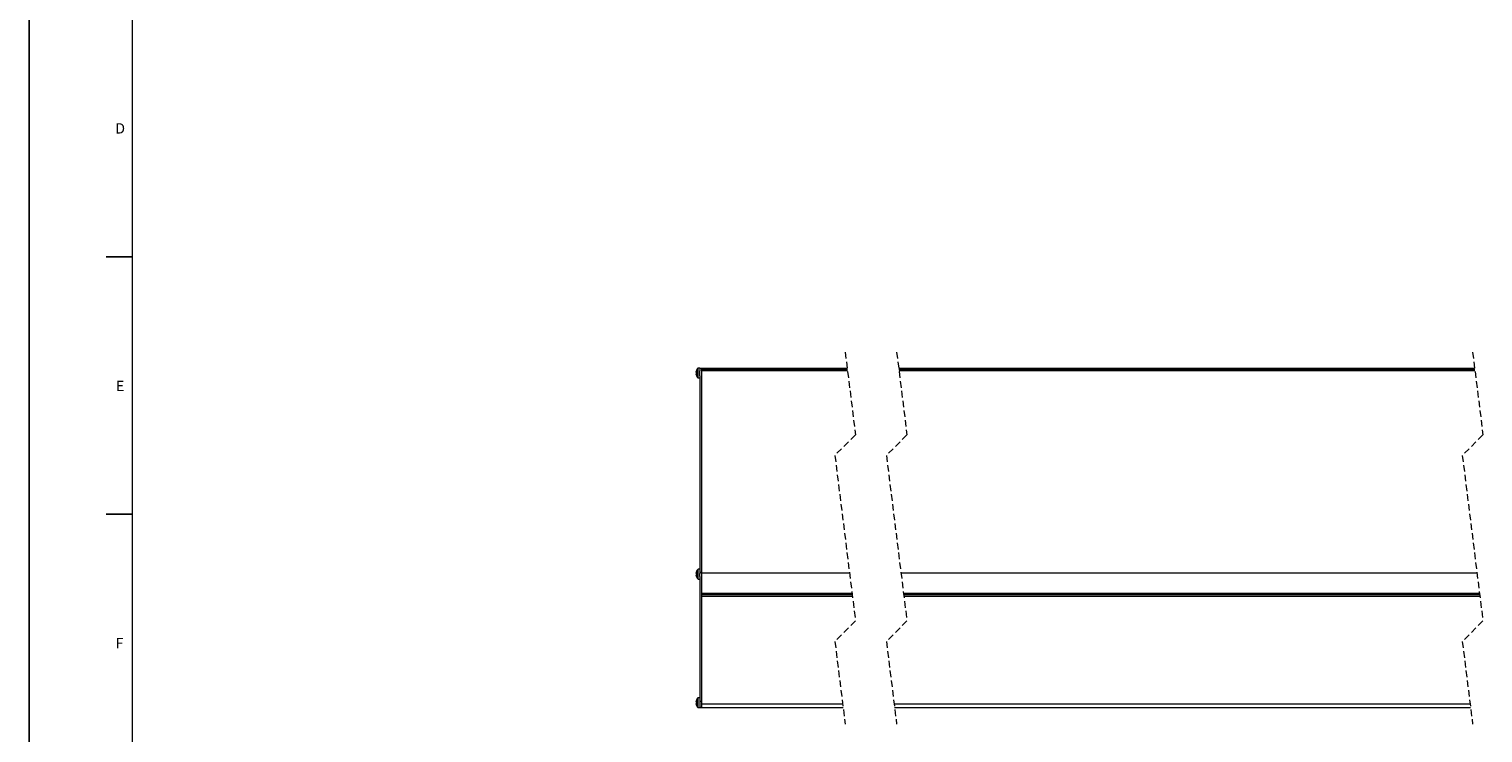
# Model space of a CAD drawing. Units: millimetres. Extents: x 0 to 841, y 0 to 594.
# Drawn here: x 0 to 282, y 304 to 441 of the extents above; entities that cross this region are included whole.
import ezdxf

# ---------------------------------------------------------------- set-up
doc = ezdxf.new("R2010")
doc.units = ezdxf.units.MM
doc.linetypes.add('HIDDEN', pattern=[1.905, 1.27, -0.635])
doc.layers.add('LINIEN-DÜNN', color=7, linetype='Continuous')
doc.layers.add('VORLAGE_TEXT', color=7, linetype='Continuous')
doc.layers.add('LINIEN-NORMAL', color=7, linetype='Continuous', lineweight=15)
doc.styles.add('SLDTEXTSTYLE0', font='TXT', dxfattribs={"width": 0.605})

msp = doc.modelspace()

# ---------------------------------------------------------------- linework, layer by layer
at = {"color": 7, "linetype": 'HIDDEN', "lineweight": 0}
for p, q in [((158.52623876, 378.51014809), (160.52623876, 362.41931247)), ((168.52623876, 378.51014809), (170.52623876, 362.41931247)), ((280.40834575, 378.51014809), (282.40834575, 362.41931247)), ((160.52623876, 362.41931247), (156.52623876, 358.41931247)), ((170.52623876, 362.41931247), (166.52623876, 358.41931247)), ((282.40834575, 362.41931247), (278.40834575, 358.41931247)), ((156.52623876, 358.41931247), (160.52623876, 326.23764123)), ((166.52623876, 358.41931247), (170.52623876, 326.23764123)), ((278.40834575, 358.41931247), (282.40834575, 326.23764123)), ((160.52623876, 326.23764123), (156.52623876, 322.23764123)), ((170.52623876, 326.23764123), (166.52623876, 322.23764123)), ((282.40834575, 326.23764123), (278.40834575, 322.23764123)), ((156.52623876, 322.23764123), (158.52623876, 306.14680562)), ((166.52623876, 322.23764123), (168.52623876, 306.14680562)), ((278.40834575, 322.23764123), (280.40834575, 306.14680562))]:
    msp.add_line(p, q, dxfattribs=at)
at = {"color": 7, "linetype": 'Continuous', "lineweight": 15}
for p, q in [((129.58498391, 374.5640938), (129.58498391, 374.70434651)), ((129.58498391, 374.5640938), (129.58498391, 374.56404611)), ((129.64239511, 374.55447659), (129.58498391, 374.56404611)), ((129.58498391, 374.56368848), (129.64239511, 374.55412492)), ((129.58498391, 374.16360721), (129.58498391, 374.30409237)), ((130.29499444, 375.38386628), (129.99368104, 375.38386628)), ((129.99368104, 373.4838669), (130.29499444, 373.4838669)), ((130.29499444, 375.33461794), (130.29499444, 375.38386628)), ((130.5949727, 375.33461794), (130.29499444, 375.33461794)), ((130.29499444, 375.33461794), (130.29499444, 374.83648702)), ((130.29499444, 374.43465933), (130.29499444, 374.83648702)), ((130.29499444, 373.90386805), (130.29499444, 374.43465933)), ((130.29499444, 373.90291139), (130.29499444, 335.6603761)), ((158.92086419, 375.33514842), (130.5949727, 375.33514842)), ((130.5949727, 375.33514842), (130.5949727, 375.13531491)), ((130.5949727, 375.13531491), (130.5949727, 375.0353162)), ((130.5949727, 375.0353162), (130.5949727, 374.8351489)), ((130.5949727, 374.8351489), (130.5949727, 374.83464822)), ((158.98309144, 374.83464822), (130.5949727, 374.83464822)), ((130.5949727, 374.83464822), (130.5949727, 335.53207785)), ((280.80297474, 375.33514842), (168.92086033, 375.33514842)), ((280.86517815, 374.83464822), (168.98308758, 374.83464822)), ((130.29499444, 336.28120877), (129.99368104, 336.28120877)), ((129.58498391, 335.46143442), (129.58498391, 335.60168713)), ((129.58498391, 335.46143442), (129.58498391, 335.46138674)), ((129.64239511, 335.4518187), (129.58498391, 335.46138674)), ((129.58498391, 335.4610306), (129.64239511, 335.45146703)), ((129.58498391, 335.06094709), (129.58498391, 335.20143449)), ((129.99368104, 334.38120901), (130.29499444, 334.38120901)), ((130.29499444, 335.64913988), (130.29499444, 335.6603761)), ((130.29499444, 335.64913988), (130.29499444, 335.4655531)), ((130.29499444, 335.33200219), (130.29499444, 335.4655531)), ((130.29499444, 334.85571936), (130.29499444, 335.33200219)), ((130.29499444, 334.85571936), (130.29499444, 310.56082889)), ((159.37099847, 335.53207785), (130.5949727, 335.53207785)), ((130.5949727, 335.53207785), (130.5949727, 331.58080324)), ((281.25310902, 335.53207785), (169.37099461, 335.53207785)), ((159.86209306, 331.58080324), (130.5949727, 331.58080324)), ((130.5949727, 331.58080324), (130.5949727, 331.550536)), ((130.5949727, 331.550536), (130.5949727, 331.05331331)), ((130.5949727, 331.53466925), (159.86786279, 331.53466925)), ((159.8921338, 331.33928597), (130.5949727, 331.33928597)), ((159.92765817, 331.05331331), (130.5949727, 331.05331331)), ((130.5949727, 331.05331331), (130.5949727, 330.98191365)), ((130.5949727, 330.98191365), (130.5949727, 310.05622491)), ((281.74422745, 331.58080324), (169.86213688, 331.58080324)), ((169.86785893, 331.53466925), (281.7499495, 331.53466925)), ((281.77424435, 331.33928597), (169.89212994, 331.33928597)), ((281.80979256, 331.05331331), (169.92765431, 331.05331331)), ((130.29499444, 311.27178117), (129.99368104, 311.27178117)), ((129.58498391, 310.45200571), (129.58498391, 310.5922614)), ((129.58498391, 310.45200571), (129.58498391, 310.45196101)), ((129.64239511, 310.44239148), (129.58498391, 310.45196101)), ((129.58498391, 310.45160338), (129.64239511, 310.44203981)), ((129.58498391, 310.05151912), (129.58498391, 310.19200727)), ((129.99368104, 309.37178179), (130.29499444, 309.37178179)), ((130.29499444, 310.56082889), (130.29499444, 309.42681476)), ((130.29499444, 309.42681476), (130.29499444, 309.42203447)), ((130.29499444, 309.37178179), (130.29499444, 309.41919133)), ((130.29499444, 309.41919133), (130.5949727, 309.41919133)), ((130.5949727, 310.05622491), (130.5949727, 309.3272154)), ((130.5949727, 309.3272154), (130.5949727, 309.32678327)), ((158.13098344, 309.32678327), (130.5949727, 309.32678327)), ((130.5949727, 309.32678327), (130.5949727, 309.32638094)), ((130.5949727, 309.32638094), (130.5949727, 309.32544514)), ((158.13117418, 309.32544514), (130.5949727, 309.32544514)), ((130.5949727, 309.32544514), (130.5949727, 309.32504579)), ((130.5949727, 309.32504579), (130.5949727, 309.32411)), ((158.13131723, 309.32411), (130.5949727, 309.32411)), ((130.5949727, 309.32411), (130.5949727, 309.32371065)), ((130.5949727, 309.32371065), (130.5949727, 309.32277485)), ((158.13146028, 309.32277485), (130.5949727, 309.32277485)), ((130.5949727, 309.32277485), (130.5949727, 309.32237252)), ((130.5949727, 309.32237252), (130.5949727, 309.32180628)), ((158.13160333, 309.32180628), (130.5949727, 309.32180628)), ((280.01309399, 309.32678327), (168.13097958, 309.32678327)), ((280.01326088, 309.32544514), (168.13117031, 309.32544514)), ((280.01342777, 309.32411), (168.13131336, 309.32411)), ((280.01359467, 309.32277485), (168.1315041, 309.32277485)), ((280.01371388, 309.32180628), (168.13159947, 309.32180628))]:
    msp.add_line(p, q, dxfattribs=at)
at = {"color": 8, "linetype": 'Continuous', "lineweight": 0}
for p, q in [((129.83060273, 374.43459078), (129.83060273, 375.29961809)), ((129.83060273, 373.56811508), (129.83060273, 374.43459078)), ((129.99368104, 374.43465933), (129.99368104, 375.38386628)), ((129.99368104, 373.4838669), (129.99368104, 374.43465933)), ((158.94570741, 375.13531491), (130.5949727, 375.13531491)), ((158.95815286, 375.0353162), (130.5949727, 375.0353162)), ((158.98304376, 374.8351489), (130.5949727, 374.8351489)), ((280.82781796, 375.13531491), (168.94570355, 375.13531491)), ((280.84023956, 375.0353162), (168.958149, 375.0353162)), ((280.86513046, 374.8351489), (168.9830399, 374.8351489)), ((129.83060273, 335.33193141), (129.83060273, 336.19696058)), ((129.99368104, 335.33200219), (129.99368104, 336.28120877)), ((129.83060273, 334.4654572), (129.83060273, 335.33193141)), ((129.99368104, 334.38120901), (129.99368104, 335.33200219)), ((130.29499444, 335.6603761), (130.5949727, 335.6603761)), ((130.5949727, 335.64913988), (130.29499444, 335.64913988)), ((159.93657502, 330.98191365), (130.5949727, 330.98191365)), ((281.81866173, 330.98191365), (169.93657116, 330.98191365)), ((129.83060273, 309.45602998), (129.83060273, 311.18753299)), ((129.99368104, 309.37178179), (129.99368104, 311.27178117)), ((130.5949727, 310.56082889), (130.29499444, 310.56082889)), ((130.5949727, 309.42681476), (130.29499444, 309.42681476)), ((158.0403367, 310.05622491), (130.5949727, 310.05622491)), ((158.13093576, 309.3272154), (130.5949727, 309.3272154)), ((158.13103113, 309.32638094), (130.5949727, 309.32638094)), ((158.13122186, 309.32504579), (130.5949727, 309.32504579)), ((158.13136491, 309.32371065), (130.5949727, 309.32371065)), ((158.13155565, 309.32237252), (130.5949727, 309.32237252)), ((279.9224234, 310.05622491), (168.04033283, 310.05622491)), ((280.0130463, 309.3272154), (168.13093189, 309.3272154)), ((280.01314167, 309.32638094), (168.13102726, 309.32638094)), ((280.01330856, 309.32504579), (168.131218, 309.32504579)), ((280.01347546, 309.32371065), (168.13136105, 309.32371065)), ((280.01364235, 309.32237252), (168.13155178, 309.32237252))]:
    msp.add_line(p, q, dxfattribs=at)
at = {"color": 7, "linetype": 'Continuous', "lineweight": 15, "flags": 128}
for points in [[(129.64244279, 374.92439493), (129.64029703, 374.92472574), (129.63877115, 374.92495224), (129.63786516, 374.92508039), (129.63757905, 374.92510423), (129.63786516, 374.92502972), (129.63877115, 374.92485389), (129.64029703, 374.92457375), (129.64244279, 374.92419526)], [(129.64244279, 335.82173779), (129.64029703, 335.82206711), (129.63877115, 335.8222951), (129.63786516, 335.82242176), (129.63757905, 335.82244709), (129.63786516, 335.82237109), (129.63877115, 335.82219377), (129.64029703, 335.82191586), (129.64244279, 335.82153663)], [(129.64244279, 310.81230983), (129.64029703, 310.81264063), (129.63877115, 310.81286713), (129.63786516, 310.81299528), (129.63757905, 310.81301912), (129.63786516, 310.81294462), (129.63877115, 310.8127658), (129.64029703, 310.81248864), (129.64244279, 310.81211015)]]:
    msp.add_lwpolyline(points, dxfattribs=at)
at = {"color": 7, "linetype": 'Continuous', "lineweight": 15}
for centre, radius, start, end in [((131.06889529, 374.43439472), 1.5082662, 161.0419083972, 169.689557912), ((124.50541558, 343.29337419), 31.68059215, 80.6682528222, 80.7735476326), ((134.78123649, 404.99867997), 30.87543765, 260.3111651884, 260.4193175948), ((135.62491598, 338.91007465), 35.90567184, 99.5911463622, 99.6841478621), ((131.06926004, 374.43360777), 1.5086338, 190.3097855279, 198.9560927194), ((131.06891618, 374.43334025), 1.50828654, 190.3102559004, 198.9578984125), ((131.12432617, 374.43427786), 1.48676875, 175.3539543972, 184.6460456028), ((131.11253478, 374.43271736), 1.4749561, 179.9592934299, 184.6544595094), ((131.05017186, 374.43405181), 1.49551123, 144.63548808, 160.8311683169), ((129.65501831, 373.86278161), 0.08172958, 98.851114396, 102.3203578934), ((131.05012984, 374.4336558), 1.49546217, 199.1683272684, 215.3646449946), ((129.99364698, 375.18397366), 0.19989262, 89.990236235, 144.6525875296), ((129.99365787, 373.68378059), 0.1999137, 215.3505338337, 270.0066424017), ((131.0501503, 335.33140883), 1.49548524, 144.6354640109, 160.8315173088), ((129.99365378, 336.08130297), 0.19990579, 89.9921870835, 144.6506366811), ((131.06891095, 335.33173623), 1.50828145, 161.0420532719, 169.6896975716), ((124.74472173, 305.65542037), 30.19646687, 80.6656652556, 80.7761351992), ((134.96159993, 366.95606817), 31.95071822, 260.3122628458, 260.4167756762), ((134.96159994, 303.70634917), 31.95071829, 99.5832243239, 99.6877371541), ((131.06919848, 335.33093822), 1.50857154, 190.3098513552, 198.9564062123), ((131.06891095, 335.33068117), 1.50828145, 190.3103024284, 198.9579467281), ((131.12434147, 335.33161811), 1.48678402, 175.3539878374, 184.6460121626), ((131.1022163, 335.32964919), 1.46463854, 180.0760967211, 184.6712755426), ((129.65500765, 334.76031208), 0.08154258, 98.8639992667, 102.3413940347), ((131.05014034, 335.33100431), 1.49547443, 199.1684533711, 215.3646117265), ((129.99365242, 334.58111217), 0.19990316, 215.3489731483, 270.0082030872), ((131.06889529, 310.32230962), 1.5082662, 161.0419083972, 169.689557912), ((131.05012984, 310.32199227), 1.49546217, 144.6353550054, 160.8316727316), ((129.99365787, 311.07186748), 0.1999137, 89.9933575983, 144.6494661662), ((125.16747853, 283.22489119), 27.58314918, 80.6633271429, 80.7842623756), ((134.78123651, 340.88659495), 30.87543773, 260.3111651885, 260.4193175947), ((134.78123652, 279.75696796), 30.8754378, 99.5806824054, 99.6888348114), ((131.06937011, 310.32155507), 1.50874842, 190.3103591639, 198.9558984036), ((131.06889529, 310.32125335), 1.5082662, 190.310442088, 198.9580916028), ((131.12437105, 310.32219127), 1.4868136, 175.3540372593, 184.6459627407), ((131.11316923, 310.32065581), 1.47559062, 179.9560598952, 184.6534876461), ((129.65501831, 309.75069651), 0.08172958, 98.8511143984, 102.3203578909), ((131.05012984, 310.3215707), 1.49546217, 199.1683272684, 215.3646449946), ((129.99365787, 309.57169549), 0.1999137, 215.3505338338, 270.0066424017)]:
    msp.add_arc(centre, radius, start, end, dxfattribs=at)
at = {"layer": 'LINIEN-DÜNN'}
for p, q in [((0, 0), (0, 594)), ((15, 397), (20, 397)), ((15, 347), (20, 347))]:
    msp.add_line(p, q, dxfattribs=at)
at = {"layer": 'LINIEN-NORMAL', "lineweight": 15}
msp.add_line((20, 584), (20, 10), dxfattribs=at)

# ---------------------------------------------------------------- texts
at = {"layer": 'VORLAGE_TEXT', "char_height": 2, "attachment_point": 2, "style": 'SLDTEXTSTYLE0'}
for s, insert in [('D', (17.70469431, 423.00012036)), ('E', (17.68979352, 372.92617268)), ('F', (17.56244301, 322.911517))]:
    msp.add_mtext(s, dxfattribs=dict(at, insert=insert))

doc.saveas('drawing.dxf')
